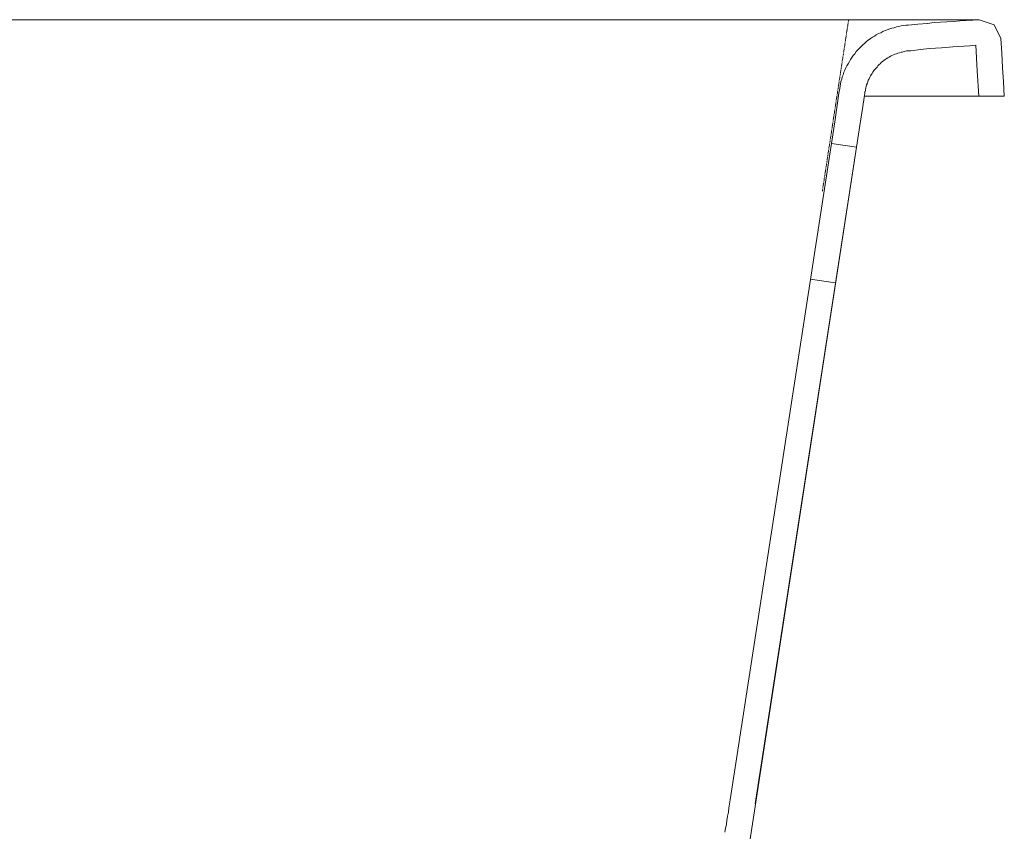
# Model space of a CAD drawing. Units: inches. Extents: x -2114 to 876, y -1486 to 723.
# Drawn here: x -715 to -333, y -969 to -655 of the extents above; entities that cross this region are included whole.
import ezdxf

# ---------------------------------------------------------------- set-up
doc = ezdxf.new("R2010")
doc.units = ezdxf.units.IN
doc.header["$MEASUREMENT"] = 0
doc.linetypes.add('AI-Linetype-4', pattern=[1.099996, 0.200025, -0.19999, 0.499992, -0.19999])
doc.layers.add('图层 1', color=7, linetype='Continuous')

msp = doc.modelspace()

# ---------------------------------------------------------------- linework, layer by layer
at = {"layer": '图层 1', "color": 7, "lineweight": 9}
for points in [[(-482.74, -654.87), (-1665.81, -654.87)], [(-343.03, -654.87), (-482.74, -654.87)], [(-343.03, -654.87), (-345.47, -655.02), (-348.07, -655.19), (-350.51, -655.35), (-352.97, -655.51), (-355.56, -655.67), (-357.99, -655.84), (-360.43, -656), (-363.03, -656.33)], [(-343.03, -654.87), (-343.03, -654.87)], [(-343.03, -654.87), (-343.03, -654.87)], [(-334.58, -662.18), (-337.18, -656.82), (-343.03, -654.87)], [(-363.03, -656.33), (-366.78, -656.65), (-370.52, -656.98), (-371.34, -656.98), (-372.32, -657.14), (-373.28, -657.3), (-374.1, -657.46), (-375.06, -657.62), (-375.9, -657.96), (-376.86, -658.12), (-377.68, -658.44), (-378.64, -658.77), (-379.47, -659.09), (-380.28, -659.41), (-381.08, -659.91), (-382.08, -660.23), (-382.88, -660.72), (-383.52, -661.21), (-384.35, -661.7), (-385.15, -662.18), (-385.98, -662.83), (-386.61, -663.32), (-387.28, -663.97), (-388.08, -664.62), (-388.73, -665.27), (-389.39, -665.93), (-390.04, -666.58), (-390.67, -667.22), (-391.17, -668.04), (-391.82, -668.69), (-392.31, -669.5), (-392.8, -670.32), (-393.3, -671.13), (-393.78, -671.94), (-394.26, -672.76), (-394.61, -673.57), (-395.08, -674.39), (-395.4, -675.2), (-395.73, -676.18), (-396.06, -676.99), (-396.21, -677.97), (-396.55, -678.77), (-396.7, -679.75), (-396.88, -680.57), (-397.04, -681.54), (-397.36, -683.33), (-397.84, -687.08), (-398.98, -694.4)], [(-363.2, -656.33), (-363.03, -656.33)], [(-334.58, -662.18), (-334.25, -667.88), (-333.93, -673.41), (-333.6, -678.94), (-333.29, -684.47)], [(-362.23, -666.09), (-365.81, -666.41), (-369.53, -666.9), (-370.03, -666.9), (-370.19, -666.9), (-370.37, -666.9), (-371, -666.9), (-371.5, -667.06), (-372.14, -667.22), (-372.8, -667.39), (-373.28, -667.39), (-373.94, -667.72), (-374.58, -667.88), (-375.06, -668.04), (-375.73, -668.2), (-376.21, -668.53), (-376.86, -668.69), (-377.35, -669.01), (-377.84, -669.34), (-378.34, -669.67), (-378.99, -669.99), (-379.47, -670.32), (-379.96, -670.65), (-380.44, -671.13), (-380.94, -671.46), (-381.43, -671.94), (-381.74, -672.27), (-382.22, -672.76), (-382.55, -673.25), (-383.05, -673.74), (-383.37, -674.06), (-383.86, -674.55), (-384.18, -675.2), (-384.52, -675.69), (-384.83, -676.18), (-385.15, -676.66), (-385.32, -677.15), (-385.64, -677.8), (-385.98, -678.29), (-386.13, -678.94), (-386.3, -679.43), (-386.61, -680.08), (-386.79, -680.72), (-386.95, -681.22), (-387.1, -681.87), (-387.1, -682.51), (-387.28, -682.68), (-387.28, -682.85), (-387.28, -683.01), (-387.28, -683.33), (-387.28, -683.5), (-387.44, -683.98), (-387.58, -684.96), (-388.08, -688.54), (-389.22, -695.86)], [(-344.34, -664.79), (-346.62, -664.95), (-348.89, -665.11), (-353.29, -665.44), (-357.66, -665.76), (-359.96, -665.93), (-362.23, -666.09)], [(-344.34, -664.79), (-343.85, -674.71), (-343.2, -684.47)], [(-341.25, -684.47), (-387.44, -684.47)], [(-333.29, -684.47), (-333.43, -684.47), (-333.6, -684.47), (-333.76, -684.47), (-333.93, -684.47), (-334.09, -684.47), (-334.25, -684.47), (-334.42, -684.47), (-334.75, -684.47), (-334.89, -684.47), (-335.07, -684.47), (-335.38, -684.47), (-335.73, -684.47), (-335.87, -684.47), (-336.22, -684.47), (-336.52, -684.47), (-336.85, -684.47), (-337.18, -684.47), (-337.51, -684.47), (-338.16, -684.47), (-338.96, -684.47), (-339.78, -684.47), (-341.25, -684.47)], [(-439.49, -957.15), (-398.98, -694.4)], [(-434.43, -989.86), (-389.22, -695.86)], [(-429.72, -958.62), (-389.22, -695.86)], [(-400.27, -702.86), (-390.51, -704.32)], [(-408.42, -755.41), (-398.66, -756.87)], [(-441.59, -969.68), (-441.29, -968.21), (-440.94, -966.59), (-440.77, -965.12), (-440.45, -963.5), (-440.14, -961.88), (-439.97, -960.25), (-439.49, -957.15)], [(-439.65, -957.15), (-439.49, -957.15)]]:
    msp.add_lwpolyline(points, dxfattribs=at)
at = {"layer": '图层 1', "color": 7, "linetype": 'AI-Linetype-4', "lineweight": 5}
msp.add_lwpolyline([(-403.75, -721.25), (-393.58, -654.87)], dxfattribs=at)

doc.saveas('drawing.dxf')
